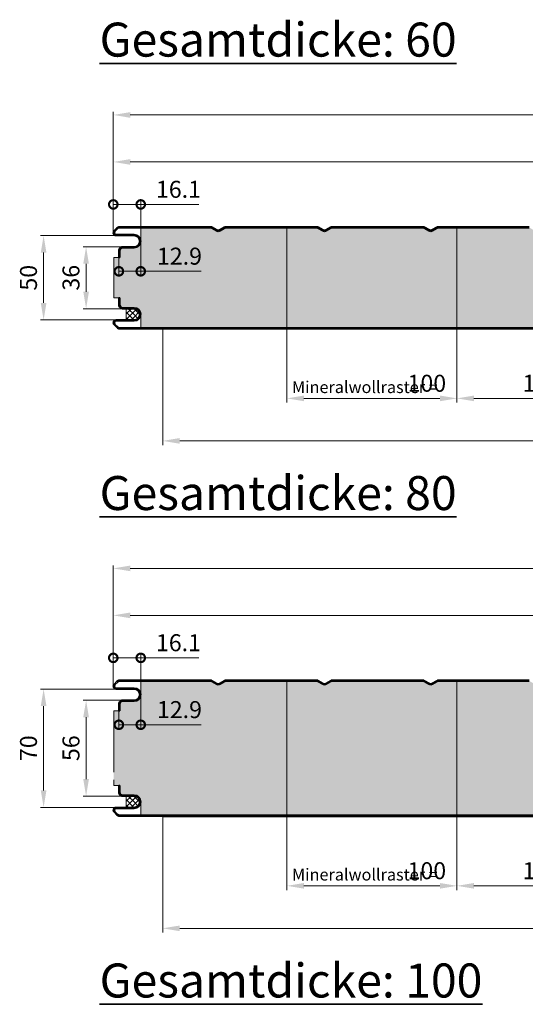
# Model space of a CAD drawing. Units: millimetres. Extents: x -575 to 1060, y -1462 to 2065.
# Drawn here: x -55 to 242, y 1486 to 2065 of the extents above; entities that cross this region are included whole.
import ezdxf

# ---------------------------------------------------------------- set-up
doc = ezdxf.new("R2010")
doc.units = ezdxf.units.MM
doc.linetypes.add('ACANSTGL', pattern=[0.11811, 0.07874, -0.03937])
doc.linetypes.add('AM_ISO09W050', pattern=[22.5, 12, -1.5, 3, -1.5, 3, -1.5])
doc.layers.get('0').update_dxf_attribs({"linetype": 'CONTINUOUS'})
doc.layers.get('DEFPOINTS').update_dxf_attribs({"linetype": 'CONTINUOUS'})
for name, color, linetype, lineweight in [('Aussenschale', 7, 'CONTINUOUS', 35), ('Bemaßung', 1, 'CONTINUOUS', 18), ('Innenschale', 7, 'CONTINUOUS', 35), ('Text', 7, 'CONTINUOUS', 35)]:
    doc.layers.add(name, color=color, linetype=linetype, lineweight=lineweight)
doc.layers.add('Schraffur', color=7, linetype='CONTINUOUS', lineweight=9, true_color=0xbdbdbd)
doc.layers.add('Schraffur Mineralwolle', color=7, linetype='CONTINUOUS', lineweight=9, true_color=0xc6c08d)
doc.styles.add('Arial', font='ARIALN.TTF')
doc.dimstyles.new('AM_DIN$0', dxfattribs={"dimtxt": 2, "dimasz": 2, "dimexe": 0.35, "dimexo": 0, "dimgap": 0.3, "dimtad": 1, "dimdsep": 46, "dimtxsty": 'Arial', "dimcen": 0, "dimclrd": 1, "dimclre": 1, "dimclrt": 1, "dimadec": 0, "dimazin": 2, "dimtp": 0.1, "dimtm": 0.1, "dimtfac": 0.71, "dimtmove": 0, "dimatfit": 3, "dimldrblk": 'NONE', "dimfxl": 1, "dimlwd": -1, "dimlwe": -1, "dimarcsym": 0})

# ---------------------------------------------------------------- blocks, each defined once
blk = doc.blocks.new('*D25')
at = {"layer": 'Bemaßung', "color": 1, "transparency": 16777216}
for p, q in [((0, 1740.07), (0, 1811.08)), ((1004.5, 1809.33), (10, 1809.33)), ((1014.5, 1734.98), (1014.5, 1811.08))]:
    blk.add_line(p, q, dxfattribs=at)
for points in [[(10, 1810.99), (10, 1807.66), (0, 1809.33)], [(1004.5, 1810.99), (1004.5, 1807.66), (1014.5, 1809.33)]]:
    blk.add_solid(points, dxfattribs=at)
at = {"layer": 'DEFPOINTS', "color": 0, "transparency": 16777216}
for p in [(0, 1809.33), (0, 1740.07), (1014.5, 1734.98)]:
    blk.add_point(p, dxfattribs=at)
at = {"layer": 'Bemaßung', "color": 1, "transparency": 16777216, "insert": (507.25, 1816.93), "char_height": 10, "attachment_point": 5, "style": 'Arial'}
blk.add_mtext('1014.5', dxfattribs=at)
blk = doc.blocks.new('_None')
blk = doc.blocks.new('*D21')
at = {"layer": 'Bemaßung', "color": 1, "transparency": 16777216}
for p, q in [((0, 1740.07), (0, 1784.2)), ((1000, 1739.37), (1000, 1784.2)), ((10, 1781.7), (990, 1781.7))]:
    blk.add_line(p, q, dxfattribs=at)
for points in [[(10, 1783.37), (10, 1780.04), (0, 1781.7)], [(990, 1783.37), (990, 1780.04), (1000, 1781.7)]]:
    blk.add_solid(points, dxfattribs=at)
at = {"layer": 'DEFPOINTS', "color": 0, "transparency": 16777216}
for p in [(1000, 1781.7), (0, 1740.07), (1000, 1739.37)]:
    blk.add_point(p, dxfattribs=at)
at = {"layer": 'Bemaßung', "color": 1, "transparency": 16777216, "insert": (500, 1790.76), "char_height": 10, "attachment_point": 5, "style": 'Arial'}
blk.add_mtext('(Baubreite = 1000)', dxfattribs=at)
blk = doc.blocks.new('*D23')
at = {"layer": 'Bemaßung', "color": 1, "transparency": 16777216}
for p, q in [((1.7, 1738.38), (-42.75, 1738.38)), ((-41, 1728.38), (-41, 1698.78)), ((1.7, 1688.78), (-42.75, 1688.78))]:
    blk.add_line(p, q, dxfattribs=at)
for points in [[(-42.67, 1728.38), (-39.33, 1728.38), (-41, 1738.38)], [(-42.67, 1698.78), (-39.33, 1698.78), (-41, 1688.78)]]:
    blk.add_solid(points, dxfattribs=at)
at = {"layer": 'DEFPOINTS', "color": 0, "transparency": 16777216}
for p in [(1.7, 1738.38), (-41, 1688.78), (1.7, 1688.78)]:
    blk.add_point(p, dxfattribs=at)
at = {"layer": 'Bemaßung', "color": 1, "transparency": 16777216, "insert": (-48.61, 1713.58), "char_height": 10, "attachment_point": 5, "rotation": 90, "style": 'Arial'}
blk.add_mtext('50', dxfattribs=at)
blk = doc.blocks.new('*D26')
at = {"layer": 'Bemaßung', "transparency": 16777216}
for p, q in [((202.2, 1684.18), (202.2, 1640.11)), ((302.2, 1684.18), (302.2, 1640.11)), ((212.2, 1642.61), (292.2, 1642.61))]:
    blk.add_line(p, q, dxfattribs=at)
for points in [[(212.2, 1644.28), (212.2, 1640.95), (202.2, 1642.61)], [(292.2, 1644.28), (292.2, 1640.95), (302.2, 1642.61)]]:
    blk.add_solid(points, dxfattribs=at)
at = {"layer": 'DEFPOINTS', "color": 0, "transparency": 16777216}
for p in [(202.2, 1684.18), (302.2, 1684.18), (302.2, 1642.61)]:
    blk.add_point(p, dxfattribs=at)
at = {"layer": 'Bemaßung', "transparency": 16777216, "insert": (252.2, 1650.22), "char_height": 10, "attachment_point": 5, "style": 'Arial'}
blk.add_mtext('100 ', dxfattribs=at)
blk = doc.blocks.new('*D27')
at = {"layer": 'Bemaßung', "transparency": 16777216}
for p, q in [((102.2, 1684.18), (102.2, 1640.11)), ((202.2, 1684.18), (202.2, 1640.11)), ((192.2, 1642.61), (112.2, 1642.61))]:
    blk.add_line(p, q, dxfattribs=at)
for points in [[(112.2, 1644.28), (112.2, 1640.95), (102.2, 1642.61)], [(192.2, 1644.28), (192.2, 1640.95), (202.2, 1642.61)]]:
    blk.add_solid(points, dxfattribs=at)
at = {"layer": 'DEFPOINTS', "color": 0, "transparency": 16777216}
for p in [(102.2, 1684.18), (202.2, 1684.18), (102.2, 1642.61)]:
    blk.add_point(p, dxfattribs=at)
at = {"layer": 'Bemaßung', "transparency": 16777216, "insert": (184.5, 1650.22), "char_height": 10, "attachment_point": 5, "style": 'Arial'}
blk.add_mtext('100', dxfattribs=at)
blk = doc.blocks.new('_DotSmall')
at = {"color": 0, "linetype": 'ByBlock', "const_width": 0.5}
blk.add_lwpolyline([(-0.0625, 0, 1), (0.0625, 0, 1)], format="xyb", close=True, dxfattribs=at)
blk = doc.blocks.new('*D28')
at = {"layer": 'Bemaßung', "color": 1, "transparency": 16777216}
for p, q in [((0, 1740.08), (0, 1759.2)), ((0, 1756.7), (16.15, 1756.7)), ((16.15, 1735.08), (16.15, 1759.2)), ((16.15, 1756.7), (50.32, 1756.7))]:
    blk.add_line(p, q, dxfattribs=at)
at = {"layer": 'DEFPOINTS', "color": 0, "transparency": 16777216}
for p in [(0, 1756.7), (0, 1740.08), (16.15, 1735.08)]:
    blk.add_point(p, dxfattribs=at)
at = {"layer": 'Bemaßung', "color": 1, "transparency": 16777216, "xscale": 10, "yscale": 10, "zscale": 10, "rotation": 180}
blk.add_blockref('_DotSmall', (0, 1756.7), dxfattribs=at)
at = {"layer": 'Bemaßung', "color": 1, "transparency": 16777216, "xscale": 10, "yscale": 10, "zscale": 10}
blk.add_blockref('_DotSmall', (16.15, 1756.7), dxfattribs=at)
at = {"layer": 'Bemaßung', "color": 1, "transparency": 16777216, "insert": (38.35, 1764.31), "char_height": 10, "attachment_point": 5, "style": 'Arial'}
blk.add_mtext('16.1', dxfattribs=at)
blk = doc.blocks.new('*D29')
at = {"layer": 'Bemaßung', "color": 1, "transparency": 16777216}
for p, q in [((16.15, 1735.08), (16.15, 1714.87)), ((3.29, 1725.48), (3.29, 1714.87)), ((3.29, 1717.37), (16.15, 1717.37)), ((16.15, 1717.37), (51.7, 1717.37))]:
    blk.add_line(p, q, dxfattribs=at)
at = {"layer": 'DEFPOINTS', "color": 0, "transparency": 16777216}
for p in [(16.15, 1735.08), (3.29, 1725.48), (3.29, 1717.37)]:
    blk.add_point(p, dxfattribs=at)
at = {"layer": 'Bemaßung', "color": 1, "transparency": 16777216, "xscale": 10, "yscale": 10, "zscale": 10, "rotation": 180}
blk.add_blockref('_DotSmall', (3.29, 1717.37), dxfattribs=at)
at = {"layer": 'Bemaßung', "color": 1, "transparency": 16777216, "xscale": 10, "yscale": 10, "zscale": 10}
blk.add_blockref('_DotSmall', (16.15, 1717.37), dxfattribs=at)
at = {"layer": 'Bemaßung', "color": 1, "transparency": 16777216, "insert": (38.93, 1724.98), "char_height": 10, "attachment_point": 5, "style": 'Arial'}
blk.add_mtext('12.9', dxfattribs=at)
blk = doc.blocks.new('*D30')
at = {"layer": 'Bemaßung', "color": 1, "transparency": 16777216}
for p, q in [((5.49, 1731.78), (-17.75, 1731.78)), ((-16, 1721.78), (-16, 1705.38)), ((5.49, 1695.38), (-17.75, 1695.38))]:
    blk.add_line(p, q, dxfattribs=at)
for points in [[(-17.67, 1721.78), (-14.33, 1721.78), (-16, 1731.78)], [(-17.67, 1705.38), (-14.33, 1705.38), (-16, 1695.38)]]:
    blk.add_solid(points, dxfattribs=at)
at = {"layer": 'DEFPOINTS', "color": 0, "transparency": 16777216}
for p in [(5.49, 1731.78), (-16, 1695.38), (5.49, 1695.38)]:
    blk.add_point(p, dxfattribs=at)
at = {"layer": 'Bemaßung', "color": 1, "transparency": 16777216, "insert": (-23.61, 1713.58), "char_height": 10, "attachment_point": 5, "rotation": 90, "style": 'Arial'}
blk.add_mtext('36', dxfattribs=at)
blk = doc.blocks.new('*D31')
at = {"layer": 'Bemaßung', "transparency": 16777216}
for p, q in [((29.09, 1683.58), (29.09, 1615.11)), ((969.59, 1683.58), (969.59, 1615.11)), ((959.59, 1617.61), (39.09, 1617.61))]:
    blk.add_line(p, q, dxfattribs=at)
for points in [[(39.09, 1619.28), (39.09, 1615.95), (29.09, 1617.61)], [(959.59, 1619.28), (959.59, 1615.95), (969.59, 1617.61)]]:
    blk.add_solid(points, dxfattribs=at)
at = {"layer": 'DEFPOINTS', "color": 0, "transparency": 16777216}
for p in [(29.09, 1683.58), (969.59, 1683.58), (29.09, 1617.61)]:
    blk.add_point(p, dxfattribs=at)
at = {"layer": 'Bemaßung', "transparency": 16777216, "insert": (499.34, 1625.22), "char_height": 10, "attachment_point": 5, "style": 'Arial'}
blk.add_mtext('940.5', dxfattribs=at)
blk = doc.blocks.new('*D34')
at = {"layer": 'Bemaßung', "color": 1, "transparency": 16777216}
for p, q in [((0, 1473.36), (0, 1544.36)), ((1004.5, 1542.61), (10, 1542.61)), ((1014.5, 1468.26), (1014.5, 1544.36))]:
    blk.add_line(p, q, dxfattribs=at)
for points in [[(10, 1544.28), (10, 1540.95), (0, 1542.61)], [(1004.5, 1544.28), (1004.5, 1540.95), (1014.5, 1542.61)]]:
    blk.add_solid(points, dxfattribs=at)
at = {"layer": 'DEFPOINTS', "color": 0, "transparency": 16777216}
for p in [(0, 1542.61), (0, 1473.36), (1014.5, 1468.26)]:
    blk.add_point(p, dxfattribs=at)
at = {"layer": 'Bemaßung', "color": 1, "transparency": 16777216, "insert": (507.25, 1550.22), "char_height": 10, "attachment_point": 5, "style": 'Arial'}
blk.add_mtext('1014.5', dxfattribs=at)
blk = doc.blocks.new('*D35')
at = {"layer": 'Bemaßung', "color": 1, "transparency": 16777216}
for p, q in [((0, 1473.36), (0, 1517.49)), ((1000, 1472.65), (1000, 1517.49)), ((10, 1514.99), (990, 1514.99))]:
    blk.add_line(p, q, dxfattribs=at)
for points in [[(10, 1516.66), (10, 1513.32), (0, 1514.99)], [(990, 1516.66), (990, 1513.32), (1000, 1514.99)]]:
    blk.add_solid(points, dxfattribs=at)
at = {"layer": 'DEFPOINTS', "color": 0, "transparency": 16777216}
for p in [(1000, 1514.99), (0, 1473.36), (1000, 1472.65)]:
    blk.add_point(p, dxfattribs=at)
at = {"layer": 'Bemaßung', "color": 1, "transparency": 16777216, "insert": (500, 1524.04), "char_height": 10, "attachment_point": 5, "style": 'Arial'}
blk.add_mtext('(Baubreite = 1000)', dxfattribs=at)
blk = doc.blocks.new('*D37')
at = {"layer": 'Bemaßung', "color": 1, "transparency": 16777216}
for p, q in [((1.7, 1471.66), (-42.75, 1471.66)), ((-41, 1461.66), (-41, 1412.06)), ((1.7, 1402.06), (-42.75, 1402.06))]:
    blk.add_line(p, q, dxfattribs=at)
for points in [[(-42.67, 1461.66), (-39.33, 1461.66), (-41, 1471.66)], [(-42.67, 1412.06), (-39.33, 1412.06), (-41, 1402.06)]]:
    blk.add_solid(points, dxfattribs=at)
at = {"layer": 'DEFPOINTS', "color": 0, "transparency": 16777216}
for p in [(1.7, 1471.66), (-41, 1402.06), (1.7, 1402.06)]:
    blk.add_point(p, dxfattribs=at)
at = {"layer": 'Bemaßung', "color": 1, "transparency": 16777216, "insert": (-48.61, 1436.86), "char_height": 10, "attachment_point": 5, "rotation": 90, "style": 'Arial'}
blk.add_mtext('70', dxfattribs=at)
blk = doc.blocks.new('*D38')
at = {"layer": 'Bemaßung', "transparency": 16777216}
for p, q in [((202.2, 1397.46), (202.2, 1353.4)), ((302.2, 1397.46), (302.2, 1353.4)), ((212.2, 1355.9), (292.2, 1355.9))]:
    blk.add_line(p, q, dxfattribs=at)
for points in [[(212.2, 1357.56), (212.2, 1354.23), (202.2, 1355.9)], [(292.2, 1357.56), (292.2, 1354.23), (302.2, 1355.9)]]:
    blk.add_solid(points, dxfattribs=at)
at = {"layer": 'DEFPOINTS', "color": 0, "transparency": 16777216}
for p in [(202.2, 1397.46), (302.2, 1397.46), (302.2, 1355.9)]:
    blk.add_point(p, dxfattribs=at)
at = {"layer": 'Bemaßung', "transparency": 16777216, "insert": (252.2, 1363.5), "char_height": 10, "attachment_point": 5, "style": 'Arial'}
blk.add_mtext('100 ', dxfattribs=at)
blk = doc.blocks.new('*D39')
at = {"layer": 'Bemaßung', "transparency": 16777216}
for p, q in [((102.2, 1397.46), (102.2, 1353.4)), ((202.2, 1397.46), (202.2, 1353.4)), ((192.2, 1355.9), (112.2, 1355.9))]:
    blk.add_line(p, q, dxfattribs=at)
for points in [[(112.2, 1357.56), (112.2, 1354.23), (102.2, 1355.9)], [(192.2, 1357.56), (192.2, 1354.23), (202.2, 1355.9)]]:
    blk.add_solid(points, dxfattribs=at)
at = {"layer": 'DEFPOINTS', "color": 0, "transparency": 16777216}
for p in [(102.2, 1397.46), (202.2, 1397.46), (102.2, 1355.9)]:
    blk.add_point(p, dxfattribs=at)
at = {"layer": 'Bemaßung', "transparency": 16777216, "insert": (184.5, 1363.5), "char_height": 10, "attachment_point": 5, "style": 'Arial'}
blk.add_mtext('100', dxfattribs=at)
blk = doc.blocks.new('*D40')
at = {"layer": 'Bemaßung', "color": 1, "transparency": 16777216}
for p, q in [((0, 1473.36), (0, 1492.49)), ((0, 1489.99), (16.15, 1489.99)), ((16.15, 1468.36), (16.15, 1492.49)), ((16.15, 1489.99), (50.32, 1489.99))]:
    blk.add_line(p, q, dxfattribs=at)
at = {"layer": 'DEFPOINTS', "color": 0, "transparency": 16777216}
for p in [(0, 1489.99), (0, 1473.36), (16.15, 1468.36)]:
    blk.add_point(p, dxfattribs=at)
at = {"layer": 'Bemaßung', "color": 1, "transparency": 16777216, "xscale": 10, "yscale": 10, "zscale": 10, "rotation": 180}
blk.add_blockref('_DotSmall', (0, 1489.99), dxfattribs=at)
at = {"layer": 'Bemaßung', "color": 1, "transparency": 16777216, "xscale": 10, "yscale": 10, "zscale": 10}
blk.add_blockref('_DotSmall', (16.15, 1489.99), dxfattribs=at)
at = {"layer": 'Bemaßung', "color": 1, "transparency": 16777216, "insert": (38.35, 1497.6), "char_height": 10, "attachment_point": 5, "style": 'Arial'}
blk.add_mtext('16.1', dxfattribs=at)
blk = doc.blocks.new('*D41')
at = {"layer": 'Bemaßung', "color": 1, "transparency": 16777216}
for p, q in [((16.15, 1468.36), (16.15, 1448.15)), ((3.29, 1458.76), (3.29, 1448.15)), ((3.29, 1450.65), (16.15, 1450.65)), ((16.15, 1450.65), (51.7, 1450.65))]:
    blk.add_line(p, q, dxfattribs=at)
at = {"layer": 'DEFPOINTS', "color": 0, "transparency": 16777216}
for p in [(16.15, 1468.36), (3.29, 1458.76), (3.29, 1450.65)]:
    blk.add_point(p, dxfattribs=at)
at = {"layer": 'Bemaßung', "color": 1, "transparency": 16777216, "xscale": 10, "yscale": 10, "zscale": 10, "rotation": 180}
blk.add_blockref('_DotSmall', (3.29, 1450.65), dxfattribs=at)
at = {"layer": 'Bemaßung', "color": 1, "transparency": 16777216, "xscale": 10, "yscale": 10, "zscale": 10}
blk.add_blockref('_DotSmall', (16.15, 1450.65), dxfattribs=at)
at = {"layer": 'Bemaßung', "color": 1, "transparency": 16777216, "insert": (38.93, 1458.26), "char_height": 10, "attachment_point": 5, "style": 'Arial'}
blk.add_mtext('12.9', dxfattribs=at)
blk = doc.blocks.new('*D42')
at = {"layer": 'Bemaßung', "color": 1, "transparency": 16777216}
for p, q in [((5.49, 1465.06), (-17.75, 1465.06)), ((-16, 1455.06), (-16, 1418.66)), ((5.49, 1408.66), (-17.75, 1408.66))]:
    blk.add_line(p, q, dxfattribs=at)
for points in [[(-17.67, 1455.06), (-14.33, 1455.06), (-16, 1465.06)], [(-17.67, 1418.66), (-14.33, 1418.66), (-16, 1408.66)]]:
    blk.add_solid(points, dxfattribs=at)
at = {"layer": 'DEFPOINTS', "color": 0, "transparency": 16777216}
for p in [(5.49, 1465.06), (-16, 1408.66), (5.49, 1408.66)]:
    blk.add_point(p, dxfattribs=at)
at = {"layer": 'Bemaßung', "color": 1, "transparency": 16777216, "insert": (-23.61, 1436.86), "char_height": 10, "attachment_point": 5, "rotation": 90, "style": 'Arial'}
blk.add_mtext('56', dxfattribs=at)
blk = doc.blocks.new('*D43')
at = {"layer": 'Bemaßung', "transparency": 16777216}
for p, q in [((29.09, 1396.86), (29.09, 1328.4)), ((969.59, 1396.86), (969.59, 1328.4)), ((959.59, 1330.9), (39.09, 1330.9))]:
    blk.add_line(p, q, dxfattribs=at)
for points in [[(39.09, 1332.56), (39.09, 1329.23), (29.09, 1330.9)], [(959.59, 1332.56), (959.59, 1329.23), (969.59, 1330.9)]]:
    blk.add_solid(points, dxfattribs=at)
at = {"layer": 'DEFPOINTS', "color": 0, "transparency": 16777216}
for p in [(29.09, 1396.86), (969.59, 1396.86), (29.09, 1330.9)]:
    blk.add_point(p, dxfattribs=at)
at = {"layer": 'Bemaßung', "transparency": 16777216, "insert": (499.34, 1338.5), "char_height": 10, "attachment_point": 5, "style": 'Arial'}
blk.add_mtext('940.5', dxfattribs=at)
blk = doc.blocks.new('07-B-Vertrieb-Hipertec-Wand-Sound_60')
at = {"layer": 'Schraffur'}
h = blk.add_hatch(dxfattribs=at)
h.set_pattern_fill('_U', color=1, scale=2.3, angle=45, style=0, double=1, pattern_type=0)
h.set_pattern_definition([(45, (42800.5054, 61449.6197), (-1.6263456, 1.6263456), []), (135, (42800.5054, 61449.6197), (-1.6263456, -1.6263456), [])])
edge = h.paths.add_edge_path()
edge.add_line((7.61, 1688.775), (7.61, 1695.375))
edge.add_line((7.61, 1695.375), (12.249, 1695.375))
edge.add_arc((12.249, 1692.075), 3.3, 270.000002, 450.000002, ccw=False)
edge.add_line((12.249, 1688.775), (7.61, 1688.775))
at = {"layer": 'Schraffur Mineralwolle'}
blk.add_hatch(color=256, dxfattribs=at).paths.add_polyline_path([(1001.6, 1730.775), (1000.897, 1737.62), (996.011, 1742.506, 0.1989123), (994.878, 1742.975), (941.351, 1742.975, 0.1316525), (940.601, 1742.774), (937.799, 1741.156, -0.2679492), (935.699, 1741.156), (932.896, 1742.774, 0.1316525), (932.146, 1742.975), (902.2, 1742.975), (878.854, 1742.975, 0.1316525), (878.104, 1742.774), (875.302, 1741.156, -0.2679492), (873.202, 1741.156), (870.399, 1742.774, 0.1316525), (869.649, 1742.975), (816.354, 1742.975, 0.1316525), (815.604, 1742.774), (812.802, 1741.156, -0.2679492), (810.702, 1741.156), (807.899, 1742.774, 0.1316525), (807.149, 1742.975), (753.854, 1742.975, 0.1316525), (753.104, 1742.774), (750.302, 1741.156, -0.2679492), (748.202, 1741.156), (745.399, 1742.774, 0.1316525), (744.649, 1742.975), (691.354, 1742.975, 0.1316525), (690.604, 1742.774), (687.802, 1741.156, -0.2679492), (685.702, 1741.156), (682.899, 1742.774, 0.1316525), (682.149, 1742.975), (628.854, 1742.975, 0.1316525), (628.104, 1742.774), (625.302, 1741.156, -0.2679492), (623.202, 1741.156), (620.399, 1742.774, 0.1316525), (619.649, 1742.975), (566.354, 1742.975, 0.1316525), (565.604, 1742.774), (562.802, 1741.156, -0.2679492), (560.702, 1741.156), (557.899, 1742.774, 0.1316525), (557.149, 1742.975), (503.854, 1742.975, 0.1316525), (503.104, 1742.774), (500.302, 1741.156, -0.2679492), (498.202, 1741.156), (495.399, 1742.774, 0.1316525), (494.649, 1742.975), (441.354, 1742.975, 0.1316525), (440.604, 1742.774), (437.802, 1741.156, -0.2679492), (435.702, 1741.156), (432.899, 1742.774, 0.1316525), (432.149, 1742.975), (378.854, 1742.975, 0.1316525), (378.104, 1742.774), (375.302, 1741.156, -0.2679492), (373.202, 1741.156), (370.399, 1742.774, 0.1316525), (369.649, 1742.975), (316.354, 1742.975, 0.1316525), (315.604, 1742.774), (312.802, 1741.156, -0.2679492), (310.702, 1741.156), (307.899, 1742.774, 0.1316525), (307.149, 1742.975), (253.854, 1742.975, 0.1316525), (253.104, 1742.774), (250.302, 1741.156, -0.2679492), (248.202, 1741.156), (245.399, 1742.774, 0.1316525), (244.649, 1742.975), (191.354, 1742.975, 0.1316525), (190.604, 1742.774), (187.802, 1741.156, -0.2679492), (185.702, 1741.156), (182.899, 1742.774, 0.1316525), (182.149, 1742.975), (128.854, 1742.975, 0.1316525), (128.104, 1742.774), (125.302, 1741.156, -0.2679492), (123.202, 1741.156), (120.399, 1742.774, 0.1316525), (119.649, 1742.975), (66.354, 1742.975, 0.1316525), (65.604, 1742.774), (62.802, 1741.156, -0.2679492), (60.702, 1741.156), (57.899, 1742.774, 0.1316525), (57.149, 1742.975), (16.149, 1742.975), (16.149, 1735.075, -0.4142136), (12.249, 1731.175), (5.488, 1731.175, 0.4142136), (3.888, 1729.575), (3.888, 1725.475), (3.288, 1725.475), (0.288, 1725.475), (0.288, 1701.675), (3.288, 1701.675), (3.888, 1701.675), (3.888, 1697.575, 0.4142136), (5.488, 1695.975), (12.249, 1695.975, -0.4142136), (16.149, 1692.075), (16.149, 1684.175), (994.979, 1684.175, 0.1988959), (996.04, 1684.615), (1000.957, 1689.531), (1001.6, 1696.375), (1001.6, 1701.675), (1002.2, 1701.675), (1002.2, 1725.475), (1001.6, 1725.475)])
at = {"layer": 'Aussenschale', "ltscale": 25.4}
for p, q in [((57.152, 1743.575), (3.707, 1743.575)), ((119.652, 1743.575), (66.352, 1743.575)), ((182.152, 1743.575), (128.852, 1743.575)), ((244.649, 1743.575), (191.352, 1743.575)), ((2.152, 1742.931), (0.499, 1741.277)), ((2.576, 1742.507), (0.923, 1740.853)), ((1.7, 1738.975), (12.249, 1738.975)), ((1.7, 1738.375), (12.249, 1738.375)), ((3.707, 1742.975), (57.149, 1742.975)), ((66.354, 1742.975), (119.649, 1742.975)), ((128.854, 1742.975), (182.149, 1742.975)), ((191.354, 1742.975), (244.649, 1742.975)), ((5.488, 1731.775), (12.249, 1731.775)), ((3.288, 1729.575), (3.288, 1725.475)), ((3.888, 1729.575), (3.888, 1725.475)), ((5.488, 1731.175), (12.249, 1731.175)), ((3.888, 1725.475), (3.288, 1725.475))]:
    blk.add_line(p, q, dxfattribs=at)
at = {"layer": 'Aussenschale'}
for p, q in [((61.002, 1741.676), (58.199, 1743.294)), ((62.502, 1741.676), (65.304, 1743.294)), ((123.502, 1741.676), (120.699, 1743.294)), ((125.002, 1741.676), (127.804, 1743.294)), ((186.002, 1741.676), (183.199, 1743.294)), ((187.502, 1741.676), (190.304, 1743.294)), ((60.702, 1741.156), (57.899, 1742.774)), ((62.802, 1741.156), (65.604, 1742.774)), ((123.202, 1741.156), (120.399, 1742.774)), ((125.302, 1741.156), (128.104, 1742.774)), ((185.702, 1741.156), (182.899, 1742.774)), ((187.802, 1741.156), (190.604, 1742.774))]:
    blk.add_line(p, q, dxfattribs=at)
at = {"layer": 'Aussenschale', "ltscale": 25.4}
for centre, radius, start, end in [((3.707, 1741.375), 2.2, 89.999997, 134.999999), ((1.7, 1740.075), 1.7, 135.000585, 270), ((1.7, 1740.075), 1.1, 135.000651, 270), ((3.707, 1741.375), 1.6, 90.000002, 134.999999), ((12.249, 1735.075), 3.9, 269.999999, 89.999997), ((12.249, 1735.075), 3.3, 269.999999, 89.999997), ((57.149, 1741.475), 1.5, 59.999898, 90.000008), ((66.354, 1741.475), 1.5, 90, 120.000124), ((119.649, 1741.475), 1.5, 59.999887, 90), ((128.854, 1741.475), 1.5, 90, 120.000124), ((182.149, 1741.475), 1.5, 59.999887, 90), ((191.354, 1741.475), 1.5, 90, 120.000124), ((5.488, 1729.575), 2.2, 89.999997, 180), ((5.488, 1729.575), 1.6, 89.999997, 180)]:
    blk.add_arc(centre, radius, start, end, dxfattribs=at)
at = {"layer": 'Aussenschale'}
for centre, radius, start, end in [((57.149, 1741.475), 2.1, 60, 90), ((66.354, 1741.475), 2.1, 90, 120), ((119.649, 1741.475), 2.1, 60, 90), ((128.854, 1741.475), 2.1, 90, 120), ((182.149, 1741.475), 2.1, 60, 90), ((191.354, 1741.475), 2.1, 90, 120), ((61.752, 1742.975), 2.1, 240, 300), ((61.752, 1742.975), 1.5, 240, 300), ((124.252, 1742.975), 2.1, 240, 300), ((124.252, 1742.975), 1.5, 240, 300), ((186.752, 1742.975), 2.1, 240, 300), ((186.752, 1742.975), 1.5, 240, 300)]:
    blk.add_arc(centre, radius, start, end, dxfattribs=at)
at = {"layer": 'Innenschale', "ltscale": 25.4}
for p, q in [((3.288, 1697.575), (3.288, 1701.675)), ((3.888, 1701.675), (3.288, 1701.675)), ((3.888, 1697.575), (3.888, 1701.675)), ((5.488, 1695.975), (12.249, 1695.975)), ((5.488, 1695.375), (12.249, 1695.375)), ((2.152, 1684.22), (0.499, 1685.874)), ((2.576, 1684.644), (0.923, 1686.298)), ((1.7, 1688.775), (12.249, 1688.775)), ((1.7, 1688.175), (12.249, 1688.175)), ((3.707, 1684.175), (994.979, 1684.175)), ((29.093, 1683.575), (3.707, 1683.575))]:
    blk.add_line(p, q, dxfattribs=at)
at = {"layer": 'Innenschale'}
blk.add_line((12.257, 1688.775), (7.61, 1688.775), dxfattribs=at)
at = {"layer": 'Innenschale', "linetype": 'ACANSTGL', "ltscale": 200, "const_width": 1.2}
blk.add_lwpolyline([(969.593, 1683.575), (29.093, 1683.575)], dxfattribs=at)
at = {"layer": 'Innenschale', "ltscale": 25.4}
for centre, radius, start, end in [((5.488, 1697.575), 2.2, 180, 270.000003), ((5.488, 1697.575), 1.6, 180, 270.000003), ((12.249, 1692.075), 3.9, 270.000003, 90.000001), ((12.249, 1692.075), 3.3, 270.000003, 90.000001), ((1.7, 1687.075), 1.7, 90.000004, 224.999537), ((1.7, 1687.075), 1.1, 90.000004, 224.999537), ((3.707, 1685.775), 2.2, 225.000001, 270.000003), ((3.707, 1685.775), 1.6, 225.000001, 270.000003)]:
    blk.add_arc(centre, radius, start, end, dxfattribs=at)
at = {"layer": 'Schraffur', "color": 3, "lineweight": 9}
for p, q in [((102.2, 1684.175), (102.2, 1742.975)), ((202.2, 1684.175), (202.2, 1742.975))]:
    blk.add_line(p, q, dxfattribs=at)
at = {"layer": 'Schraffur', "color": 3, "linetype": 'AM_ISO09W050', "lineweight": 9, "ltscale": 3}
blk.add_line((0.288, 1725.475), (0.288, 1701.675), dxfattribs=at)
at = {"layer": 'Schraffur', "color": 3, "linetype": 'AM_ISO09W050', "lineweight": 9, "ltscale": 10}
for p, q in [((3.288, 1725.475), (0.288, 1725.475)), ((3.288, 1701.675), (0.288, 1701.675))]:
    blk.add_line(p, q, dxfattribs=at)
at = {"layer": 'Schraffur', "color": 7}
blk.add_line((7.61, 1688.775), (7.61, 1695.375), dxfattribs=at)
at = {"layer": 'Schraffur', "color": 7, "ltscale": 25.4}
for points in [[(16.149, 1735.075), (16.149, 1742.975)], [(16.149, 1692.075), (16.149, 1684.175)]]:
    blk.add_lwpolyline(points, dxfattribs=at)
at = {"layer": 'Bemaßung', "insert": (105.137, 1652.747), "char_height": 7, "width": 94.76082, "attachment_point": 1, "style": 'Arial'}
blk.add_mtext('Mineralwollraster =', dxfattribs=at)
at = {"layer": 'Bemaßung'}
for base, p1, p2, angle, override, picture, middle in [((0, 1809.327), (1014.5, 1734.975), (0, 1740.072), 180, {"dimscale": 5, "dimgap": 0.5, "dimdec": 1, "dimtol": 0, "dimlim": 0, "dimtp": 2, "dimtm": 2}, '*D25', (507.25, 1816.933)), ((-16, 1695.375), (5.488, 1731.775), (5.488, 1695.375), 90, {"dimscale": 5, "dimgap": 0.5, "dimdec": 0, "dimtp": 2, "dimtm": 2}, '*D30', (-23.606, 1713.575))]:
    dim = blk.add_linear_dim(base=base, p1=p1, p2=p2, angle=angle, dimstyle='AM_DIN$0', override=override, dxfattribs=at)
    dim.commit()
    dim.dimension.update_dxf_attribs({"geometry": picture, "text_midpoint": middle})
at = {"layer": 'Bemaßung', "color": 1}
dim = blk.add_linear_dim(base=(1000, 1781.705), p1=(0, 1740.072), p2=(1000, 1739.366), angle=180, text='(Baubreite = 1000)', dimstyle='AM_DIN$0', override={"dimscale": 5, "dimasz": 2, "dimexe": 0.5, "dimgap": 0.5, "dimtp": 1, "dimtm": 1}, dxfattribs=at)
dim.commit()
dim.dimension.update_dxf_attribs({"geometry": '*D21', "text_midpoint": (500, 1790.76)})
for base, p2, picture, middle in [((0, 1756.705), (0, 1740.079), '*D28', (38.346, 1756.705)), ((3.288, 1717.37), (3.288, 1725.475), '*D29', (38.925, 1717.37))]:
    dim = blk.add_linear_dim(base=base, p1=(16.149, 1735.075), p2=p2, dimstyle='AM_DIN$0', override={"dimscale": 5, "dimexe": 0.5, "dimgap": 0.5, "dimdec": 1, "dimblk1": 'DotSmall', "dimblk2": 'DotSmall', "dimsah": 1, "dimtp": 1, "dimtm": 1}, dxfattribs=at)
    dim.commit()
    dim.dimension.update_dxf_attribs({"geometry": picture, "text_midpoint": middle, "dimtype": 128})
at = {"layer": 'Bemaßung'}
dim = blk.add_linear_dim(base=(-41, 1688.775), p1=(1.699, 1738.375), p2=(1.7, 1688.775), angle=90, dimstyle='AM_DIN$0', override={"dimscale": 5, "dimasz": 2, "dimgap": 0.5, "dimdec": 0, "dimtxsty": 'Arial', "dimtol": 0, "dimlim": 0, "dimtp": 2, "dimtm": 2}, dxfattribs=at)
dim.commit()
dim.dimension.update_dxf_attribs({"geometry": '*D23', "text_midpoint": (-41, 1713.575), "dimtype": 128})
dim = blk.add_linear_dim(base=(29.093, 1617.612), p1=(969.593, 1683.575), p2=(29.093, 1683.575), dimstyle='AM_DIN$0', override={"dimscale": 5, "dimexe": 0.5, "dimgap": 0.5, "dimclrd": 256, "dimclre": 256, "dimclrt": 256}, dxfattribs=at)
dim.commit()
dim.dimension.update_dxf_attribs({"geometry": '*D31', "text_midpoint": (499.343, 1625.218)})
dim = blk.add_linear_dim(base=(102.2, 1642.612), p1=(202.2, 1684.175), p2=(102.2, 1684.175), dimstyle='AM_DIN$0', override={"dimscale": 5, "dimtxt": 2, "dimasz": 2, "dimexe": 0.5, "dimgap": 0.5, "dimtxsty": 'Arial', "dimclrd": 256, "dimclre": 256, "dimclrt": 256, "dimtol": 0, "dimlim": 0}, dxfattribs=at)
dim.commit()
dim.dimension.update_dxf_attribs({"geometry": '*D27', "text_midpoint": (184.501, 1642.612), "dimtype": 128})
dim = blk.add_linear_dim(base=(302.2, 1642.612), p1=(202.2, 1684.175), p2=(302.2, 1684.175), text='<> ', dimstyle='AM_DIN$0', override={"dimscale": 5, "dimtxt": 2, "dimasz": 2, "dimexe": 0.5, "dimgap": 0.5, "dimtxsty": 'Arial', "dimclrd": 256, "dimclre": 256, "dimclrt": 256, "dimtol": 0, "dimlim": 0}, dxfattribs=at)
dim.commit()
dim.dimension.update_dxf_attribs({"geometry": '*D26', "text_midpoint": (252.2, 1650.218)})
blk = doc.blocks.new('07-B-Vertrieb-Hipertec-Wand-Sound_80')
at = {"layer": 'Schraffur'}
h = blk.add_hatch(dxfattribs=at)
h.set_pattern_fill('_U', color=1, scale=2.3, angle=45, style=0, double=1, pattern_type=0)
h.set_pattern_definition([(45, (42800.5054, 61162.9046), (-1.6263456, 1.6263456), []), (135, (42800.5054, 61162.9046), (-1.6263456, -1.6263456), [])])
edge = h.paths.add_edge_path()
edge.add_line((7.61, 1402.06), (7.61, 1408.66))
edge.add_line((7.61, 1408.66), (12.249, 1408.66))
edge.add_arc((12.249, 1405.36), 3.3, 270.000002, 450.000002, ccw=False)
edge.add_line((12.249, 1402.06), (7.61, 1402.06))
at = {"layer": 'Schraffur Mineralwolle'}
blk.add_hatch(color=256, dxfattribs=at).paths.add_polyline_path([(1001.6, 1464.06), (1000.897, 1470.905), (996.011, 1475.791, 0.1989123), (994.878, 1476.26), (941.368, 1476.26, 0.1345042), (940.601, 1476.059), (937.799, 1474.441, -0.2679492), (935.699, 1474.441), (932.896, 1476.059, 0.1316525), (932.146, 1476.26), (902.2, 1476.26), (878.854, 1476.26, 0.1316525), (878.104, 1476.059), (875.302, 1474.441, -0.2679492), (873.202, 1474.441), (870.399, 1476.059, 0.1316525), (869.649, 1476.26), (816.354, 1476.26, 0.1316525), (815.604, 1476.059), (812.802, 1474.441, -0.2679492), (810.702, 1474.441), (807.899, 1476.059, 0.1316525), (807.149, 1476.26), (753.854, 1476.26, 0.1316525), (753.104, 1476.059), (750.302, 1474.441, -0.2679492), (748.202, 1474.441), (745.399, 1476.059, 0.1316525), (744.649, 1476.26), (691.354, 1476.26, 0.1316525), (690.604, 1476.059), (687.802, 1474.441, -0.2679492), (685.702, 1474.441), (682.899, 1476.059, 0.1316525), (682.149, 1476.26), (628.854, 1476.26, 0.1316525), (628.104, 1476.059), (625.302, 1474.441, -0.2679492), (623.202, 1474.441), (620.399, 1476.059, 0.1316525), (619.649, 1476.26), (566.354, 1476.26, 0.1316525), (565.604, 1476.059), (562.802, 1474.441, -0.2679492), (560.702, 1474.441), (557.899, 1476.059, 0.1316525), (557.149, 1476.26), (503.854, 1476.26, 0.1316525), (503.104, 1476.059), (500.302, 1474.441, -0.2679492), (498.202, 1474.441), (495.399, 1476.059, 0.1316525), (494.649, 1476.26), (441.354, 1476.26, 0.1316525), (440.604, 1476.059), (437.802, 1474.441, -0.2679492), (435.702, 1474.441), (432.899, 1476.059, 0.1316525), (432.149, 1476.26), (378.854, 1476.26, 0.1316525), (378.104, 1476.059), (375.302, 1474.441, -0.2679492), (373.202, 1474.441), (370.399, 1476.059, 0.1316525), (369.649, 1476.26), (316.354, 1476.26, 0.1316525), (315.604, 1476.059), (312.802, 1474.441, -0.2679492), (310.702, 1474.441), (307.899, 1476.059, 0.1316525), (307.149, 1476.26), (253.854, 1476.26, 0.1316525), (253.104, 1476.059), (250.302, 1474.441, -0.2679492), (248.202, 1474.441), (245.399, 1476.059, 0.1316525), (244.649, 1476.26), (191.354, 1476.26, 0.1316525), (190.604, 1476.059), (187.802, 1474.441, -0.2679492), (185.702, 1474.441), (182.899, 1476.059, 0.1316525), (182.149, 1476.26), (128.854, 1476.26, 0.1316525), (128.104, 1476.059), (125.302, 1474.441, -0.2679492), (123.202, 1474.441), (120.399, 1476.059, 0.1316525), (119.649, 1476.26), (66.354, 1476.26, 0.1316525), (65.604, 1476.059), (62.802, 1474.441, -0.2679492), (60.702, 1474.441), (57.899, 1476.059, 0.1316525), (57.149, 1476.26), (16.149, 1476.26), (16.149, 1468.36, -0.4142136), (12.249, 1464.46), (5.488, 1464.46, 0.4142136), (3.888, 1462.86), (3.888, 1458.76), (3.288, 1458.76), (0.288, 1458.76), (0.288, 1414.96), (3.288, 1414.96), (3.888, 1414.96), (3.888, 1410.86, 0.4142136), (5.488, 1409.26), (12.249, 1409.26, -0.4142136), (16.149, 1405.36), (16.149, 1397.46), (994.979, 1397.46, 0.1988959), (996.04, 1397.9), (1000.957, 1402.816), (1001.6, 1409.66), (1001.6, 1414.96), (1002.2, 1414.96), (1002.2, 1458.76), (1001.6, 1458.76)])
at = {"layer": 'Aussenschale', "ltscale": 25.4}
for p, q in [((57.152, 1476.86), (3.707, 1476.86)), ((119.652, 1476.86), (66.352, 1476.86)), ((182.152, 1476.86), (128.852, 1476.86)), ((244.649, 1476.86), (191.352, 1476.86)), ((2.152, 1476.216), (0.499, 1474.562)), ((2.576, 1475.791), (0.923, 1474.138)), ((1.7, 1472.26), (12.249, 1472.26)), ((1.7, 1471.66), (12.249, 1471.66)), ((3.707, 1476.26), (57.149, 1476.26)), ((66.354, 1476.26), (119.649, 1476.26)), ((128.854, 1476.26), (182.149, 1476.26)), ((191.354, 1476.26), (244.649, 1476.26)), ((3.288, 1462.86), (3.288, 1458.76)), ((3.888, 1462.86), (3.888, 1458.76)), ((5.488, 1465.06), (12.249, 1465.06)), ((5.488, 1464.46), (12.249, 1464.46)), ((3.888, 1458.76), (3.288, 1458.76))]:
    blk.add_line(p, q, dxfattribs=at)
at = {"layer": 'Aussenschale'}
for p, q in [((60.702, 1474.441), (57.899, 1476.059)), ((61.002, 1474.961), (58.199, 1476.579)), ((62.502, 1474.961), (65.304, 1476.579)), ((62.802, 1474.441), (65.604, 1476.059)), ((123.202, 1474.441), (120.399, 1476.059)), ((123.502, 1474.961), (120.699, 1476.579)), ((125.002, 1474.961), (127.804, 1476.579)), ((125.302, 1474.441), (128.104, 1476.059)), ((185.702, 1474.441), (182.899, 1476.059)), ((186.002, 1474.961), (183.199, 1476.579)), ((187.502, 1474.961), (190.304, 1476.579)), ((187.802, 1474.441), (190.604, 1476.059))]:
    blk.add_line(p, q, dxfattribs=at)
at = {"layer": 'Aussenschale', "ltscale": 25.4}
for centre, radius, start, end in [((3.707, 1474.66), 2.2, 89.999997, 134.999999), ((1.7, 1473.36), 1.7, 135.000585, 270), ((1.7, 1473.36), 1.1, 135.000651, 270), ((3.707, 1474.66), 1.6, 90.000002, 134.999999), ((12.249, 1468.36), 3.9, 269.999999, 89.999997), ((12.249, 1468.36), 3.3, 269.999999, 89.999997), ((57.149, 1474.76), 1.5, 59.999898, 90.000008), ((66.354, 1474.76), 1.5, 90, 120.000124), ((119.649, 1474.76), 1.5, 59.999887, 90), ((128.854, 1474.76), 1.5, 90, 120.000124), ((182.149, 1474.76), 1.5, 59.999887, 90), ((191.354, 1474.76), 1.5, 90, 120.000124), ((5.488, 1462.86), 2.2, 89.999997, 180), ((5.488, 1462.86), 1.6, 89.999997, 180)]:
    blk.add_arc(centre, radius, start, end, dxfattribs=at)
at = {"layer": 'Aussenschale'}
for centre, radius, start, end in [((57.149, 1474.76), 2.1, 60, 90), ((66.354, 1474.76), 2.1, 90, 120), ((119.649, 1474.76), 2.1, 60, 90), ((128.854, 1474.76), 2.1, 90, 120), ((182.149, 1474.76), 2.1, 60, 90), ((191.354, 1474.76), 2.1, 90, 120), ((61.752, 1476.26), 2.1, 240, 300), ((61.752, 1476.26), 1.5, 240, 300), ((124.252, 1476.26), 2.1, 240, 300), ((124.252, 1476.26), 1.5, 240, 300), ((186.752, 1476.26), 2.1, 240, 300), ((186.752, 1476.26), 1.5, 240, 300)]:
    blk.add_arc(centre, radius, start, end, dxfattribs=at)
at = {"layer": 'Innenschale', "ltscale": 25.4}
for p, q in [((3.288, 1410.86), (3.288, 1414.96)), ((3.888, 1414.96), (3.288, 1414.96)), ((3.888, 1410.86), (3.888, 1414.96)), ((5.488, 1409.26), (12.249, 1409.26)), ((5.488, 1408.66), (12.249, 1408.66)), ((1.7, 1402.06), (12.249, 1402.06)), ((2.152, 1397.505), (0.499, 1399.158)), ((2.576, 1397.929), (0.923, 1399.583)), ((1.7, 1401.46), (12.249, 1401.46)), ((3.707, 1397.46), (994.979, 1397.46)), ((29.093, 1396.86), (3.707, 1396.86))]:
    blk.add_line(p, q, dxfattribs=at)
at = {"layer": 'Innenschale'}
blk.add_line((12.257, 1402.06), (7.61, 1402.06), dxfattribs=at)
at = {"layer": 'Innenschale', "linetype": 'ACANSTGL', "ltscale": 200, "const_width": 1.2}
blk.add_lwpolyline([(969.593, 1396.86), (29.093, 1396.86)], dxfattribs=at)
at = {"layer": 'Innenschale', "ltscale": 25.4}
for centre, radius, start, end in [((5.488, 1410.86), 2.2, 180, 270.000003), ((5.488, 1410.86), 1.6, 180, 270.000003), ((12.249, 1405.36), 3.9, 270.000003, 90.000001), ((12.249, 1405.36), 3.3, 270.000003, 90.000001), ((1.7, 1400.36), 1.7, 90.000004, 224.999537), ((1.7, 1400.36), 1.1, 90.000004, 224.999537), ((3.707, 1399.06), 2.2, 225.000001, 270.000003), ((3.707, 1399.06), 1.6, 225.000001, 270.000003)]:
    blk.add_arc(centre, radius, start, end, dxfattribs=at)
at = {"layer": 'Schraffur', "color": 3, "lineweight": 9}
for p, q in [((102.2, 1397.46), (102.2, 1476.26)), ((202.2, 1397.46), (202.2, 1476.26))]:
    blk.add_line(p, q, dxfattribs=at)
at = {"layer": 'Schraffur', "color": 3, "linetype": 'AM_ISO09W050', "lineweight": 9, "ltscale": 3}
blk.add_line((0.288, 1458.76), (0.288, 1414.96), dxfattribs=at)
at = {"layer": 'Schraffur', "color": 3, "linetype": 'AM_ISO09W050', "lineweight": 9, "ltscale": 10}
for p, q in [((3.288, 1458.76), (0.288, 1458.76)), ((3.288, 1414.96), (0.288, 1414.96))]:
    blk.add_line(p, q, dxfattribs=at)
at = {"layer": 'Schraffur', "color": 7}
blk.add_line((7.61, 1402.06), (7.61, 1408.66), dxfattribs=at)
at = {"layer": 'Schraffur', "color": 7, "ltscale": 25.4}
for points in [[(16.149, 1468.36), (16.149, 1476.26)], [(16.149, 1405.36), (16.149, 1397.46)]]:
    blk.add_lwpolyline(points, dxfattribs=at)
at = {"layer": 'Bemaßung', "insert": (105.137, 1366.032), "char_height": 7, "width": 94.76082, "attachment_point": 1, "style": 'Arial'}
blk.add_mtext('Mineralwollraster =', dxfattribs=at)
at = {"layer": 'Bemaßung'}
for base, p1, p2, angle, override, picture, middle in [((0, 1542.612), (1014.5, 1468.26), (0, 1473.357), 180, {"dimscale": 5, "dimgap": 0.5, "dimdec": 1, "dimtol": 0, "dimlim": 0, "dimtp": 2, "dimtm": 2}, '*D34', (507.25, 1550.218)), ((-16, 1408.66), (5.488, 1465.06), (5.488, 1408.66), 90, {"dimscale": 5, "dimgap": 0.5, "dimdec": 0, "dimtp": 2, "dimtm": 2}, '*D42', (-23.606, 1436.86))]:
    dim = blk.add_linear_dim(base=base, p1=p1, p2=p2, angle=angle, dimstyle='AM_DIN$0', override=override, dxfattribs=at)
    dim.commit()
    dim.dimension.update_dxf_attribs({"geometry": picture, "text_midpoint": middle})
at = {"layer": 'Bemaßung', "color": 1}
dim = blk.add_linear_dim(base=(1000, 1514.99), p1=(0, 1473.357), p2=(1000, 1472.651), angle=180, text='(Baubreite = 1000)', dimstyle='AM_DIN$0', override={"dimscale": 5, "dimasz": 2, "dimexe": 0.5, "dimgap": 0.5, "dimtp": 1, "dimtm": 1}, dxfattribs=at)
dim.commit()
dim.dimension.update_dxf_attribs({"geometry": '*D35', "text_midpoint": (500, 1524.045)})
for base, p2, picture, middle in [((0, 1489.99), (0, 1473.364), '*D40', (38.346, 1489.99)), ((3.288, 1450.654), (3.288, 1458.76), '*D41', (38.925, 1450.654))]:
    dim = blk.add_linear_dim(base=base, p1=(16.149, 1468.36), p2=p2, dimstyle='AM_DIN$0', override={"dimscale": 5, "dimexe": 0.5, "dimgap": 0.5, "dimdec": 1, "dimblk1": 'DotSmall', "dimblk2": 'DotSmall', "dimsah": 1, "dimtp": 1, "dimtm": 1}, dxfattribs=at)
    dim.commit()
    dim.dimension.update_dxf_attribs({"geometry": picture, "text_midpoint": middle, "dimtype": 128})
at = {"layer": 'Bemaßung'}
dim = blk.add_linear_dim(base=(-41, 1402.06), p1=(1.699, 1471.66), p2=(1.7, 1402.06), angle=90, dimstyle='AM_DIN$0', override={"dimscale": 5, "dimasz": 2, "dimgap": 0.5, "dimdec": 0, "dimtxsty": 'Arial', "dimtol": 0, "dimlim": 0, "dimtp": 2, "dimtm": 2}, dxfattribs=at)
dim.commit()
dim.dimension.update_dxf_attribs({"geometry": '*D37', "text_midpoint": (-41, 1436.86), "dimtype": 128})
dim = blk.add_linear_dim(base=(29.093, 1330.897), p1=(969.593, 1396.86), p2=(29.093, 1396.86), dimstyle='AM_DIN$0', override={"dimscale": 5, "dimexe": 0.5, "dimgap": 0.5, "dimclrd": 256, "dimclre": 256, "dimclrt": 256}, dxfattribs=at)
dim.commit()
dim.dimension.update_dxf_attribs({"geometry": '*D43', "text_midpoint": (499.343, 1338.503)})
dim = blk.add_linear_dim(base=(102.2, 1355.897), p1=(202.2, 1397.46), p2=(102.2, 1397.46), dimstyle='AM_DIN$0', override={"dimscale": 5, "dimtxt": 2, "dimasz": 2, "dimexe": 0.5, "dimgap": 0.5, "dimtxsty": 'Arial', "dimclrd": 256, "dimclre": 256, "dimclrt": 256, "dimtol": 0, "dimlim": 0}, dxfattribs=at)
dim.commit()
dim.dimension.update_dxf_attribs({"geometry": '*D39', "text_midpoint": (184.501, 1355.897), "dimtype": 128})
dim = blk.add_linear_dim(base=(302.2, 1355.897), p1=(202.2, 1397.46), p2=(302.2, 1397.46), text='<> ', dimstyle='AM_DIN$0', override={"dimscale": 5, "dimtxt": 2, "dimasz": 2, "dimexe": 0.5, "dimgap": 0.5, "dimtxsty": 'Arial', "dimclrd": 256, "dimclre": 256, "dimclrt": 256, "dimtol": 0, "dimlim": 0}, dxfattribs=at)
dim.commit()
dim.dimension.update_dxf_attribs({"geometry": '*D38', "text_midpoint": (252.2, 1363.503)})

msp = doc.modelspace()

# ---------------------------------------------------------------- block references
for name in ['07-B-Vertrieb-Hipertec-Wand-Sound_60', '07-B-Vertrieb-Hipertec-Wand-Sound_80']:
    msp.add_blockref(name, (0, 200))

# ---------------------------------------------------------------- texts
at = {"layer": 'Text', "char_height": 20, "width": 451.365, "attachment_point": 1, "style": 'Arial'}
for s, insert in [('{\\fArial Narrow|b1|i0|c0|p34;\\LGesamtdicke: 60}', (-8.06, 2063.65, -0.67)), ('{\\fArial Narrow|b1|i0|c0|p34;\\LGesamtdicke: 80}', (-8.06, 1796.93, -0.67)), ('{\\fArial Narrow|b1|i0|c0|p34;\\LGesamtdicke: 100}', (-8.06, 1510.22, -0.67))]:
    msp.add_mtext(s, dxfattribs=dict(at, insert=insert))

doc.saveas('drawing.dxf')
